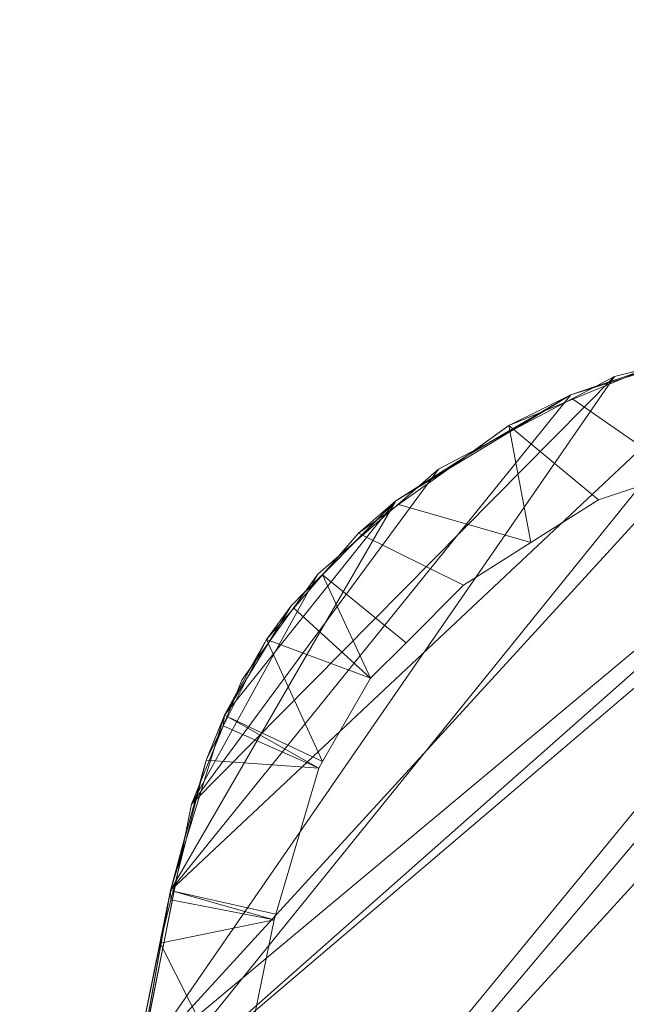
# Model space of a CAD drawing. Units: metres. Extents: x -0.243 to 0.237, y -0.239 to 0.239.
# Drawn here: x -0.243 to -0.164, y 0.112 to 0.239 of the extents above; entities that cross this region are included whole.
import ezdxf

# ---------------------------------------------------------------- set-up
doc = ezdxf.new("R2010")
doc.units = ezdxf.units.M
doc.header["$MEASUREMENT"] = 0
doc.layers.add('Mobilier 2D', color=7, linetype='Continuous')
doc.layers.add('Mobilier 3D', color=7, linetype='Continuous')

# ---------------------------------------------------------------- blocks, each defined once
blk = doc.blocks.new('alburnipm')
at = {"layer": 'Mobilier 2D', "color": 8, "linetype": 'Continuous', "lineweight": 0}
for p, q in [((-0.1658, 0.19322), (-0.13989, 0.19975)), ((-0.1658, 0.19322), (-0.18852, 0.18125)), ((-0.17143, 0.19087), (-0.16818, 0.19196)), ((-0.17143, 0.19087), (-0.18197, 0.1847)), ((-0.17943, 0.18688), (-0.17143, 0.19087)), ((-0.17143, 0.19087), (-0.1791, 0.18621)), ((-0.16852, 0.19178), (-0.17143, 0.19087)), ((-0.18389, 0.18369), (-0.17943, 0.18688)), ((-0.18852, 0.18125), (-0.20413, 0.16769)), ((-0.19402, 0.17716), (-0.19105, 0.17905)), ((-0.19141, 0.17874), (-0.19402, 0.17716)), ((-0.19402, 0.17716), (-0.19928, 0.1719)), ((-0.19885, 0.17301), (-0.19402, 0.17716)), ((-0.2014, 0.17006), (-0.19885, 0.17301)), ((-0.20413, 0.16769), (-0.21389, 0.15411)), ((-0.20574, 0.16546), (-0.20757, 0.16362)), ((-0.21076, 0.15925), (-0.20757, 0.16362)), ((-0.20757, 0.16362), (-0.21049, 0.15884)), ((-0.2127, 0.15576), (-0.21076, 0.15925)), ((-0.21389, 0.15411), (-0.22041, 0.13799)), ((-0.21618, 0.1495), (-0.2146, 0.15235)), ((-0.2149, 0.15161), (-0.21618, 0.1495)), ((-0.21618, 0.1495), (-0.21757, 0.145)), ((-0.21947, 0.1403), (-0.21854, 0.1437)), ((-0.22041, 0.13799), (-0.22711, 0.10449)), ((-0.22315, 0.12688), (-0.22122, 0.13393)), ((-0.22166, 0.13173), (-0.22315, 0.12688)), ((-0.22315, 0.12688), (-0.22712, 0.10449))]:
    blk.add_line(p, q, dxfattribs=at)
at = {"layer": 'Mobilier 3D', "color": 13, "linetype": 'Continuous', "lineweight": 0}
blk.add_polyline3d([(-0.21444, 0.10022, 0.30916), (-0.20973, 0.12308, 0.30916), (-0.20952, 0.12381, 0.30916), (-0.204, 0.14267, 0.30916), (-0.20349, 0.14353, 0.30916), (-0.1973, 0.15426, 0.30916), (-0.19272, 0.15884, 0.30916), (-0.1853, 0.16626, 0.30916), (-0.1766, 0.17177, 0.30916), (-0.16788, 0.1773, 0.30916), (-0.15748, 0.1808, 0.30916), (-0.14576, 0.18474, 0.30916), (-0.13635, 0.18593, 0.30916), (-0.11242, 0.18896, 0.30916), (-0.09878, 0.19068, 0.30916), (-0.08709, 0.19458, 0.30916), (-0.06641, 0.20149, 0.30916), (-0.06186, 0.20369, 0.30916), (-0.03899, 0.21476, 0.30916)], dxfattribs=at)
mesh = blk.add_polyface(dxfattribs=at)
corners = [(-0.18852, 0.18125, 0.31922), (-0.1658, 0.19322, 0.31922), (-0.22041, 0.13799, 0.31922), (0.01285, 0.23596, 0.31922), (-0.0117, 0.23885, 0.31922), (0.00025, 0.23899, 0.31922), (0.09941, 0.18818, 0.31922), (0.23078, -0.05107, 0.31922), (0.10235, -0.20817, 0.31922), (0.05841, -0.22855, 0.31922), (-0.02732, -0.23355, 0.31922), (0.2302, -0.09839, 0.31922), (0.22846, -0.12249, 0.31922), (0.2079, -0.15515, 0.31922), (0.23466, 0.05585, 0.31922), (0.14786, 0.16868, 0.31922), (0.22637, 0.09042, 0.31922), (0.02665, -0.23759, 0.31922), (-0.10917, 0.20294, 0.31922), (-0.22834, 0.09761, 0.31922), (-0.22711, 0.10449, 0.31922), (0.21874, -0.1443, 0.31922), (-0.21979, -0.07292, 0.31922), (-0.08892, -0.21909, 0.31922), (-0.13106, -0.20729, 0.31922), (-0.22144, -0.10212, 0.31922), (-0.20642, -0.15422, 0.31922), (-0.21672, -0.1361, 0.31922), (-0.09112, 0.20676, 0.31922), (-0.2231, -0.053, 0.31922), (-0.24018, 0.04342, 0.31922), (0.23618, -0.00635, 0.31922), (-0.23887, -0.00862, 0.31922), (0.00074, -0.23885, 0.31922), (-0.22104, -0.12057, 0.31922), (0.17279, -0.17537, 0.31922), (0.23691, 0.03455, 0.31922), (0.17974, 0.15243, 0.31922), (0.19928, 0.13678, 0.31922), (0.21393, 0.11763, 0.31922), (-0.06285, 0.21868, 0.31922), (0.06201, 0.20733, 0.31922), (-0.18603, -0.17583, 0.31922), (-0.2426, 0.01509, 0.31922), (-0.0293, 0.23429, 0.31922), (-0.21389, 0.15411, 0.31922), (-0.20413, 0.16769, 0.31922), (0.18706, -0.16843, 0.31922), (-0.1612, -0.19327, 0.31922), (0.03324, 0.22586, 0.31922), (0.22472, -0.13448, 0.31922), (-0.13989, 0.19975, 0.31922)]
mesh.append_faces([[corners[k] for k in face] for face in [(3, 4, 5), (21, 12, 50)]], dxfattribs={"vtx0": -1, "color": 13})
mesh.append_faces([[corners[k] for k in face] for face in [(14, 15, 16), (13, 12, 21), (32, 30, 29), (11, 35, 7), (40, 41, 28), (23, 29, 10), (22, 48, 25), (16, 37, 39), (6, 28, 41), (44, 49, 40), (0, 2, 46), (18, 20, 51)]], dxfattribs={"vtx0": -1, "vtx1": -1, "color": 13})
mesh.append_faces([[corners[k] for k in face] for face in [(6, 7, 8), (28, 29, 30), (8, 10, 29), (6, 8, 29), (6, 29, 28)]], dxfattribs={"vtx0": -1, "vtx1": -1, "vtx2": -1, "color": 13})
mesh.append_faces([[corners[k] for k in face] for face in [(18, 19, 20), (22, 23, 24), (25, 26, 27), (6, 31, 7), (18, 30, 19), (25, 42, 26), (3, 44, 4), (11, 47, 35), (25, 48, 42), (40, 49, 41), (11, 13, 47), (20, 1, 51), (22, 24, 48), (16, 15, 37)]], dxfattribs={"vtx0": -1, "vtx2": -1, "color": 13})
mesh.append_faces([[corners[k] for k in face] for face in [(34, 25, 27)]], dxfattribs={"vtx1": -1, "color": 13})
mesh.append_faces([[corners[k] for k in face] for face in [(0, 1, 2), (8, 9, 10), (11, 12, 13), (9, 17, 10), (20, 2, 1), (35, 8, 7), (14, 36, 15), (36, 31, 15), (22, 29, 23), (6, 15, 31), (18, 28, 30), (3, 49, 44)]], dxfattribs={"vtx1": -1, "vtx2": -1, "color": 13})
mesh.append_faces([[corners[k] for k in face] for face in [(17, 33, 10), (37, 38, 39), (32, 43, 30), (2, 45, 46)]], dxfattribs={"vtx2": -1, "color": 13})
mesh = blk.add_polyface(dxfattribs=at)
corners = [(0.21393, 0.11763, 0.32023), (0.19928, 0.13678, 0.32023), (0.17974, 0.15243, 0.32023), (0.14786, 0.16868, 0.32023), (0.22637, 0.09042, 0.32023), (0.09941, 0.18818, 0.32023), (0.06201, 0.20733, 0.32023), (-0.09112, 0.20676, 0.32023), (0.21874, -0.1443, 0.32023), (0.22472, -0.13448, 0.32023), (0.22846, -0.12249, 0.32023), (-0.22144, -0.10212, 0.32023), (-0.22104, -0.12057, 0.32023), (-0.21672, -0.1361, 0.32023), (0.17279, -0.17537, 0.32023), (0.18706, -0.16843, 0.32023), (0.2302, -0.09839, 0.32023), (-0.21979, -0.07292, 0.32023), (-0.13106, -0.20729, 0.32023), (-0.08892, -0.21909, 0.32023), (0.23078, -0.05107, 0.32023), (0.10235, -0.20817, 0.32023), (-0.2231, -0.053, 0.32023), (-0.24018, 0.04342, 0.32023), (-0.1612, -0.19327, 0.32023), (0.23618, -0.00635, 0.32023), (-0.02732, -0.23355, 0.32023), (0.05841, -0.22855, 0.32023), (0.2079, -0.15515, 0.32023), (0.23466, 0.05585, 0.32023), (-0.20642, -0.15422, 0.32023), (-0.18603, -0.17583, 0.32023), (-0.06285, 0.21868, 0.32023), (-0.22041, 0.13799, 0.32023), (-0.22711, 0.10449, 0.32023), (-0.1658, 0.19322, 0.32023), (-0.13989, 0.19975, 0.32023), (-0.10917, 0.20294, 0.32023), (-0.0293, 0.23429, 0.32023), (0.01285, 0.23596, 0.32023), (-0.0117, 0.23885, 0.32023), (0.23691, 0.03455, 0.32023), (-0.22834, 0.09761, 0.32023), (0.03324, 0.22586, 0.32023), (-0.20413, 0.16769, 0.32023), (-0.21389, 0.15411, 0.32023), (0.00074, -0.23885, 0.32023), (0.02665, -0.23759, 0.32023), (-0.18852, 0.18125, 0.32023), (-0.23887, -0.00862, 0.32023), (-0.2426, 0.01509, 0.32023), (0.00025, 0.23899, 0.32023)]
mesh.append_faces([[corners[k] for k in face] for face in [(33, 44, 45), (49, 23, 50), (40, 39, 51)]], dxfattribs={"vtx0": -1, "color": 13})
mesh.append_faces([[corners[k] for k in face] for face in [(3, 4, 2), (36, 34, 37), (38, 39, 40), (32, 43, 38), (48, 33, 35), (0, 2, 4), (8, 10, 28), (24, 11, 31), (22, 23, 49)]], dxfattribs={"vtx0": -1, "vtx1": -1, "color": 13})
mesh.append_faces([[corners[k] for k in face] for face in [(22, 7, 23), (5, 21, 20), (22, 21, 5), (22, 5, 7), (22, 26, 21)]], dxfattribs={"vtx0": -1, "vtx1": -1, "vtx2": -1, "color": 13})
mesh.append_faces([[corners[k] for k in face] for face in [(17, 18, 19), (20, 21, 14), (24, 17, 11), (26, 27, 21), (3, 29, 4), (11, 30, 31), (3, 41, 29), (37, 34, 42), (38, 43, 39), (26, 47, 27), (11, 13, 30), (32, 6, 43), (37, 42, 23), (5, 20, 25), (3, 25, 41), (22, 19, 26)]], dxfattribs={"vtx0": -1, "vtx2": -1, "color": 13})
mesh.append_faces([[corners[k] for k in face] for face in [(5, 6, 7), (14, 15, 16), (3, 5, 25), (22, 17, 19), (10, 16, 28), (32, 7, 6), (33, 34, 35), (7, 37, 23), (36, 35, 34), (16, 20, 14), (24, 18, 17), (15, 28, 16), (48, 44, 33)]], dxfattribs={"vtx1": -1, "vtx2": -1, "color": 13})
mesh.append_faces([[corners[k] for k in face] for face in [(0, 1, 2), (8, 9, 10), (11, 12, 13), (26, 46, 47)]], dxfattribs={"vtx2": -1, "color": 13})
mesh = blk.add_polyface(dxfattribs=at)
corners = [(-0.22315, 0.12688, 0.31922), (-0.17143, 0.19087, 0.31922), (-0.19402, 0.17716, 0.31922), (-0.21618, 0.1495, 0.31922), (-0.20757, 0.16362, 0.31922), (-0.20744, -0.15278, 0.31922), (-0.18776, -0.17434, 0.31922), (-0.22127, -0.09973, 0.31922), (0.22989, -0.08361, 0.31922), (0.19502, -0.164, 0.31922), (0.22968, -0.11364, 0.31922), (0.22661, -0.12966, 0.31922), (0.22175, -0.14, 0.31922), (0.22551, -0.13266, 0.31922), (0.02514, -0.23783, 0.31922), (-0.03556, -0.23135, 0.31922), (-0.00099, -0.2387, 0.31922), (-0.24055, 0.04127, 0.31922), (-0.10358, 0.2038, 0.31922), (-0.22834, 0.09761, 0.31922), (-0.22386, -0.0504, 0.31922), (-0.07438, 0.21321, 0.31922), (-0.2172, -0.13491, 0.31922), (-0.22122, -0.11925, 0.31922), (0.10329, -0.2077, 0.31922), (0.16039, -0.18086, 0.31922), (0.23243, -0.03662, 0.31922), (0.0578, -0.22878, 0.31922), (0.21283, 0.11943, 0.31922), (0.17835, 0.15331, 0.31922), (0.22596, 0.09161, 0.31922), (0.14466, 0.17003, 0.31922), (0.09927, 0.18824, 0.31922), (0.23727, 0.01064, 0.31922), (-0.21989, -0.07076, 0.31922), (-0.07904, -0.2212, 0.31922), (-0.04188, 0.22898, 0.31922), (0.02488, 0.23059, 0.31922), (-0.01679, 0.23799, 0.31922), (-0.1852, -0.17653, 0.31922), (0.23465, 0.05589, 0.31922), (-0.1467, 0.19866, 0.31922), (-0.23766, -0.01253, 0.31922), (0.05613, 0.21109, 0.31922), (-0.24249, 0.01232, 0.31922), (0.2122, -0.15142, 0.31922), (-0.15664, -0.19582, 0.31922), (-0.12478, -0.2095, 0.31922), (0.19789, 0.13817, 0.31922), (0.00757, 0.23759, 0.31922), (-0.00436, 0.23929, 0.31922)]
mesh.append_faces([[corners[k] for k in face] for face in [(3, 2, 4), (11, 12, 13), (14, 15, 16), (22, 7, 23)]], dxfattribs={"vtx0": -1, "color": 13})
mesh.append_faces([[corners[k] for k in face] for face in [(8, 9, 10), (17, 18, 19), (27, 15, 14), (28, 29, 30), (36, 37, 38), (40, 31, 33), (46, 7, 39), (47, 34, 46), (45, 10, 9), (49, 38, 37)]], dxfattribs={"vtx0": -1, "vtx1": -1, "color": 13})
mesh.append_faces([[corners[k] for k in face] for face in [(24, 32, 15), (17, 20, 18), (20, 32, 21), (20, 15, 32), (24, 26, 32)]], dxfattribs={"vtx0": -1, "vtx1": -1, "vtx2": -1, "color": 13})
mesh.append_faces([[corners[k] for k in face] for face in [(0, 1, 2), (20, 21, 18), (19, 18, 41), (8, 25, 9), (17, 42, 20), (36, 43, 37), (21, 32, 43), (11, 45, 12), (0, 41, 1), (46, 34, 7), (32, 26, 33), (20, 35, 15)]], dxfattribs={"vtx0": -1, "vtx2": -1, "color": 13})
mesh.append_faces([[corners[k] for k in face] for face in [(5, 6, 7), (24, 25, 26), (31, 32, 33), (20, 34, 35), (6, 39, 7), (29, 31, 30), (3, 0, 2), (22, 5, 7), (11, 10, 45), (40, 30, 31), (36, 21, 43), (47, 35, 34), (8, 26, 25), (0, 19, 41), (27, 24, 15)]], dxfattribs={"vtx1": -1, "vtx2": -1, "color": 13})
mesh.append_faces([[corners[k] for k in face] for face in [(17, 44, 42), (28, 48, 29), (49, 50, 38)]], dxfattribs={"vtx2": -1, "color": 13})
mesh = blk.add_polyface(dxfattribs=at)
corners = [(-0.13989, 0.19975, 0.32023), (-0.13989, 0.19975, 0.31922), (-0.1658, 0.19322, 0.31922), (-0.1658, 0.19322, 0.32023)]
mesh.append_faces([[corners[k] for k in face] for face in [(0, 1, 2, 3)]], dxfattribs={"color": 13})
mesh = blk.add_polyface(dxfattribs=at)
corners = [(-0.16242, 0.1939, 0.31721), (-0.17143, 0.19087, 0.31922), (-0.1467, 0.19866, 0.31922)]
mesh.append_faces([[corners[k] for k in face] for face in [(0, 1, 2)]], dxfattribs={"color": 13})
mesh = blk.add_polyface(dxfattribs=at)
corners = [(-0.15748, 0.1808, 0.30916), (-0.17119, 0.19028, 0.31721), (-0.16242, 0.1939, 0.31721), (-0.15657, 0.19632, 0.31721)]
mesh.append_faces([[corners[k] for k in face] for face in [(0, 1, 2, 3)]], dxfattribs={"color": 13})
at = {"layer": 'Mobilier 3D', "color": 7, "linetype": 'Continuous', "lineweight": 0}
mesh = blk.add_polyface(dxfattribs=at)
corners = [(-0.00617, -0.00371, 0.06011), (-0.19578, -0.00371, 0.06011), (-0.19578, 0.00433, 0.06011), (0.00187, -0.00371, 0.06011), (0.00187, -0.19332, 0.06011), (0.00187, 0.00433, 0.06011), (0.19148, 0.00433, 0.06011), (0.19148, -0.00371, 0.06011), (-0.00617, 0.00433, 0.06011), (-0.00617, -0.19332, 0.06011), (0.00187, 0.19394, 0.06011), (-0.00617, 0.19394, 0.06011)]
mesh.append_faces([[corners[k] for k in face] for face in [(0, 8, 5), (3, 0, 5)]], dxfattribs={"vtx0": -1, "vtx1": -1, "vtx2": -1, "color": 7})
mesh.append_faces([[corners[k] for k in face] for face in [(0, 2, 8)]], dxfattribs={"vtx0": -1, "vtx2": -1, "color": 7})
mesh.append_faces([[corners[k] for k in face] for face in [(9, 0, 4)]], dxfattribs={"vtx1": -1, "color": 7})
mesh.append_faces([[corners[k] for k in face] for face in [(3, 4, 0), (7, 3, 5), (10, 5, 8)]], dxfattribs={"vtx1": -1, "vtx2": -1, "color": 7})
mesh.append_faces([[corners[k] for k in face] for face in [(0, 1, 2), (5, 6, 7), (8, 11, 10)]], dxfattribs={"vtx2": -1, "color": 7})
at = {"layer": 'Mobilier 3D', "color": 13, "linetype": 'Continuous', "lineweight": 0}
mesh = blk.add_polyface(dxfattribs=at)
corners = [(-0.17143, 0.19087, 0.31922), (-0.16242, 0.1939, 0.31721), (-0.17119, 0.19028, 0.31721), (-0.17943, 0.18688, 0.31721)]
mesh.append_faces([[corners[k] for k in face] for face in [(0, 1, 2, 3)]], dxfattribs={"color": 13})
at = {"layer": 'Mobilier 3D', "color": 7, "linetype": 'Continuous', "lineweight": 0}
mesh = blk.add_polyface(dxfattribs=at)
corners = [(-0.00617, 0.00433, 0.06816), (-0.19436, 0.00433, 0.06816), (-0.19436, -0.00371, 0.06816), (0.00187, -0.00371, 0.06816), (-0.00617, -0.00371, 0.06816), (0.00187, 0.00433, 0.06816), (0.00187, -0.1919, 0.06816), (-0.00617, -0.1919, 0.06816), (0.19006, 0.00433, 0.06816), (-0.00617, 0.19252, 0.06816), (0.00187, 0.19252, 0.06816), (0.19006, -0.00371, 0.06816)]
mesh.append_faces([[corners[k] for k in face] for face in [(3, 0, 4), (5, 0, 3)]], dxfattribs={"vtx0": -1, "vtx1": -1, "vtx2": -1, "color": 7})
mesh.append_faces([[corners[k] for k in face] for face in [(9, 0, 10)]], dxfattribs={"vtx1": -1, "color": 7})
mesh.append_faces([[corners[k] for k in face] for face in [(2, 4, 0), (6, 3, 4), (8, 5, 3), (5, 10, 0)]], dxfattribs={"vtx1": -1, "vtx2": -1, "color": 7})
mesh.append_faces([[corners[k] for k in face] for face in [(0, 1, 2), (4, 7, 6), (3, 11, 8)]], dxfattribs={"vtx2": -1, "color": 7})
at = {"layer": 'Mobilier 3D', "color": 13, "linetype": 'Continuous', "lineweight": 0}
mesh = blk.add_polyface(dxfattribs=at)
corners = [(-0.1658, 0.19322, 0.32023), (-0.1658, 0.19322, 0.31922), (-0.18852, 0.18125, 0.31922), (-0.18852, 0.18125, 0.32023)]
mesh.append_faces([[corners[k] for k in face] for face in [(0, 1, 2, 3)]], dxfattribs={"color": 13})
mesh = blk.add_polyface(dxfattribs=at)
corners = [(-0.18476, 0.18307, 0.31721), (-0.19402, 0.17716, 0.31922), (-0.17143, 0.19087, 0.31922)]
mesh.append_faces([[corners[k] for k in face] for face in [(0, 1, 2)]], dxfattribs={"color": 13})
mesh = blk.add_polyface(dxfattribs=at)
corners = [(-0.18476, 0.18307, 0.31721), (-0.17143, 0.19087, 0.31922), (-0.17943, 0.18688, 0.31721)]
mesh.append_faces([[corners[k] for k in face] for face in [(0, 1, 2)]], dxfattribs={"color": 13})
mesh = blk.add_polyface(dxfattribs=at)
corners = [(-0.16788, 0.1773, 0.30916), (-0.17943, 0.18688, 0.31721), (-0.17119, 0.19028, 0.31721), (-0.15748, 0.1808, 0.30916)]
mesh.append_faces([[corners[k] for k in face] for face in [(0, 1, 2, 3)]], dxfattribs={"color": 13})
mesh = blk.add_polyface(dxfattribs=at)
corners = [(-0.1766, 0.17177, 0.30916), (-0.19369, 0.1767, 0.31721), (-0.18476, 0.18307, 0.31721), (-0.17943, 0.18688, 0.31721)]
mesh.append_faces([[corners[k] for k in face] for face in [(0, 1, 2, 3)]], dxfattribs={"color": 13})
mesh = blk.add_polyface(dxfattribs=at)
corners = [(-0.1766, 0.17177, 0.30916), (-0.17943, 0.18688, 0.31721), (-0.16788, 0.1773, 0.30916)]
mesh.append_faces([[corners[k] for k in face] for face in [(0, 1, 2)]], dxfattribs={"color": 13})
mesh = blk.add_polyface(dxfattribs=at)
corners = [(-0.19402, 0.17716, 0.31922), (-0.18476, 0.18307, 0.31721), (-0.19369, 0.1767, 0.31721), (-0.19885, 0.17301, 0.31721)]
mesh.append_faces([[corners[k] for k in face] for face in [(0, 1, 2, 3)]], dxfattribs={"color": 13})
mesh = blk.add_polyface(dxfattribs=at)
corners = [(-0.18852, 0.18125, 0.32023), (-0.18852, 0.18125, 0.31922), (-0.20413, 0.16769, 0.31922), (-0.20413, 0.16769, 0.32023)]
mesh.append_faces([[corners[k] for k in face] for face in [(0, 1, 2, 3)]], dxfattribs={"color": 13})
mesh = blk.add_polyface(dxfattribs=at)
corners = [(-0.19402, 0.17716, 0.31922), (-0.20353, 0.1676, 0.31721), (-0.20757, 0.16362, 0.31922)]
mesh.append_faces([[corners[k] for k in face] for face in [(0, 1, 2)]], dxfattribs={"color": 13})
mesh = blk.add_polyface(dxfattribs=at)
corners = [(-0.19402, 0.17716, 0.31922), (-0.19885, 0.17301, 0.31721), (-0.20353, 0.1676, 0.31721)]
mesh.append_faces([[corners[k] for k in face] for face in [(0, 1, 2)]], dxfattribs={"color": 13})
mesh = blk.add_polyface(dxfattribs=at)
corners = [(-0.1853, 0.16626, 0.30916), (-0.19885, 0.17301, 0.31721), (-0.19369, 0.1767, 0.31721), (-0.1766, 0.17177, 0.30916)]
mesh.append_faces([[corners[k] for k in face] for face in [(0, 1, 2, 3)]], dxfattribs={"color": 13})
mesh = blk.add_polyface(dxfattribs=at)
corners = [(-0.19272, 0.15884, 0.30916), (-0.20353, 0.1676, 0.31721), (-0.19885, 0.17301, 0.31721), (-0.1853, 0.16626, 0.30916)]
mesh.append_faces([[corners[k] for k in face] for face in [(0, 1, 2, 3)]], dxfattribs={"color": 13})
mesh = blk.add_polyface(dxfattribs=at)
corners = [(-0.20413, 0.16769, 0.32023), (-0.20413, 0.16769, 0.31922), (-0.21389, 0.15411, 0.31922), (-0.21389, 0.15411, 0.32023)]
mesh.append_faces([[corners[k] for k in face] for face in [(0, 1, 2, 3)]], dxfattribs={"color": 13})
mesh = blk.add_polyface(dxfattribs=at)
corners = [(-0.20723, 0.16333, 0.31721), (-0.21076, 0.15925, 0.31721), (-0.20757, 0.16362, 0.31922), (-0.20353, 0.1676, 0.31721)]
mesh.append_faces([[corners[k] for k in face] for face in [(0, 1, 2, 3)]], dxfattribs={"color": 13})
mesh = blk.add_polyface(dxfattribs=at)
corners = [(-0.20723, 0.16333, 0.31721), (-0.1973, 0.15426, 0.30916), (-0.21076, 0.15925, 0.31721), (-0.20353, 0.1676, 0.31721), (-0.19272, 0.15884, 0.30916)]
mesh.append_faces([[corners[k] for k in face] for face in [(0, 1, 2), (1, 3, 4)]], dxfattribs={"vtx0": -1, "color": 13})
mesh.append_faces([[corners[k] for k in face] for face in [(0, 3, 1)]], dxfattribs={"vtx1": -1, "vtx2": -1, "color": 13})
mesh = blk.add_polyface(dxfattribs=at)
corners = [(-0.21076, 0.15925, 0.31721), (-0.21618, 0.1495, 0.31922), (-0.20757, 0.16362, 0.31922)]
mesh.append_faces([[corners[k] for k in face] for face in [(0, 1, 2)]], dxfattribs={"color": 13})
mesh = blk.add_polyface(dxfattribs=at)
corners = [(-0.21854, 0.1437, 0.31721), (-0.21618, 0.1495, 0.31922), (-0.21632, 0.14813, 0.31721), (-0.21076, 0.15925, 0.31721), (-0.21575, 0.14928, 0.31721)]
mesh.append_faces([[corners[k] for k in face] for face in [(1, 4, 2)]], dxfattribs={"vtx0": -1, "vtx2": -1, "color": 13})
mesh.append_faces([[corners[k] for k in face] for face in [(0, 1, 2)]], dxfattribs={"vtx1": -1, "color": 13})
mesh.append_faces([[corners[k] for k in face] for face in [(1, 3, 4)]], dxfattribs={"vtx2": -1, "color": 13})
mesh = blk.add_polyface(dxfattribs=at)
corners = [(-0.21632, 0.14813, 0.31721), (-0.21575, 0.14928, 0.31721), (-0.204, 0.14267, 0.30916), (-0.20349, 0.14353, 0.30916), (-0.21076, 0.15925, 0.31721), (-0.21854, 0.1437, 0.31721)]
mesh.append_faces([[corners[k] for k in face] for face in [(3, 1, 4)]], dxfattribs={"vtx0": -1, "color": 13})
mesh.append_faces([[corners[k] for k in face] for face in [(5, 0, 2)]], dxfattribs={"vtx1": -1, "color": 13})
mesh.append_faces([[corners[k] for k in face] for face in [(0, 1, 2), (3, 2, 1)]], dxfattribs={"vtx1": -1, "vtx2": -1, "color": 13})
mesh = blk.add_polyface(dxfattribs=at)
corners = [(-0.20349, 0.14353, 0.30916), (-0.21076, 0.15925, 0.31721), (-0.1973, 0.15426, 0.30916)]
mesh.append_faces([[corners[k] for k in face] for face in [(0, 1, 2)]], dxfattribs={"color": 13})
mesh = blk.add_polyface(dxfattribs=at)
corners = [(-0.21389, 0.15411, 0.32023), (-0.21389, 0.15411, 0.31922), (-0.22041, 0.13799, 0.31922), (-0.22041, 0.13799, 0.32023)]
mesh.append_faces([[corners[k] for k in face] for face in [(0, 1, 2, 3)]], dxfattribs={"color": 13})
mesh = blk.add_polyface(dxfattribs=at)
corners = [(-0.21618, 0.1495, 0.31922), (-0.21854, 0.1437, 0.31721), (-0.22315, 0.12688, 0.31922)]
mesh.append_faces([[corners[k] for k in face] for face in [(0, 1, 2)]], dxfattribs={"color": 13})
mesh = blk.add_polyface(dxfattribs=at)
corners = [(-0.22315, 0.12688, 0.31922), (-0.21854, 0.1437, 0.31721), (-0.22278, 0.12679, 0.31721), (-0.22447, 0.12007, 0.31721), (-0.22307, 0.12566, 0.31721)]
mesh.append_faces([[corners[k] for k in face] for face in [(0, 2, 4)]], dxfattribs={"vtx0": -1, "vtx2": -1, "color": 13})
mesh.append_faces([[corners[k] for k in face] for face in [(3, 0, 4)]], dxfattribs={"vtx1": -1, "color": 13})
mesh.append_faces([[corners[k] for k in face] for face in [(0, 1, 2)]], dxfattribs={"vtx2": -1, "color": 13})
mesh = blk.add_polyface(dxfattribs=at)
corners = [(-0.20952, 0.12381, 0.30916), (-0.22278, 0.12679, 0.31721), (-0.21854, 0.1437, 0.31721), (-0.204, 0.14267, 0.30916)]
mesh.append_faces([[corners[k] for k in face] for face in [(0, 1, 2, 3)]], dxfattribs={"color": 13})
mesh = blk.add_polyface(dxfattribs=at)
corners = [(-0.22041, 0.13799, 0.32023), (-0.22041, 0.13799, 0.31922), (-0.22711, 0.10449, 0.31922), (-0.22711, 0.10449, 0.32023)]
mesh.append_faces([[corners[k] for k in face] for face in [(0, 1, 2, 3)]], dxfattribs={"color": 13})
mesh = blk.add_polyface(dxfattribs=at)
corners = [(-0.22447, 0.12007, 0.31721), (-0.22307, 0.12566, 0.31721), (-0.20973, 0.12308, 0.30916), (-0.22278, 0.12679, 0.31721), (-0.20952, 0.12381, 0.30916), (-0.21444, 0.10022, 0.30916), (-0.22823, 0.10177, 0.31721), (-0.22447, 0.05144, 0.30916), (-0.22489, 0.04936, 0.30916), (-0.23817, 0.05344, 0.31721), (-0.22905, 0.09776, 0.31721)]
mesh.append_faces([[corners[k] for k in face] for face in [(0, 5, 6), (6, 5, 10)]], dxfattribs={"vtx0": -1, "vtx1": -1, "color": 13})
mesh.append_faces([[corners[k] for k in face] for face in [(0, 2, 5)]], dxfattribs={"vtx0": -1, "vtx2": -1, "color": 13})
mesh.append_faces([[corners[k] for k in face] for face in [(0, 1, 2), (5, 7, 10), (9, 10, 7), (1, 3, 2)]], dxfattribs={"vtx1": -1, "vtx2": -1, "color": 13})
mesh.append_faces([[corners[k] for k in face] for face in [(3, 4, 2), (7, 8, 9)]], dxfattribs={"vtx2": -1, "color": 13})
mesh = blk.add_polyface(dxfattribs=at)
corners = [(-0.22834, 0.09761, 0.31922), (-0.22315, 0.12688, 0.31922), (-0.22823, 0.10177, 0.31721), (-0.22905, 0.09776, 0.31721)]
mesh.append_faces([[corners[k] for k in face] for face in [(0, 1, 2, 3)]], dxfattribs={"color": 13})
mesh = blk.add_polyface(dxfattribs=at)
corners = [(-0.22315, 0.12688, 0.31922), (-0.22447, 0.12007, 0.31721), (-0.22823, 0.10177, 0.31721)]
mesh.append_faces([[corners[k] for k in face] for face in [(0, 1, 2)]], dxfattribs={"color": 13})

msp = doc.modelspace()

# ---------------------------------------------------------------- block references
msp.add_blockref('alburnipm', (0, 0))

doc.saveas('drawing.dxf')
